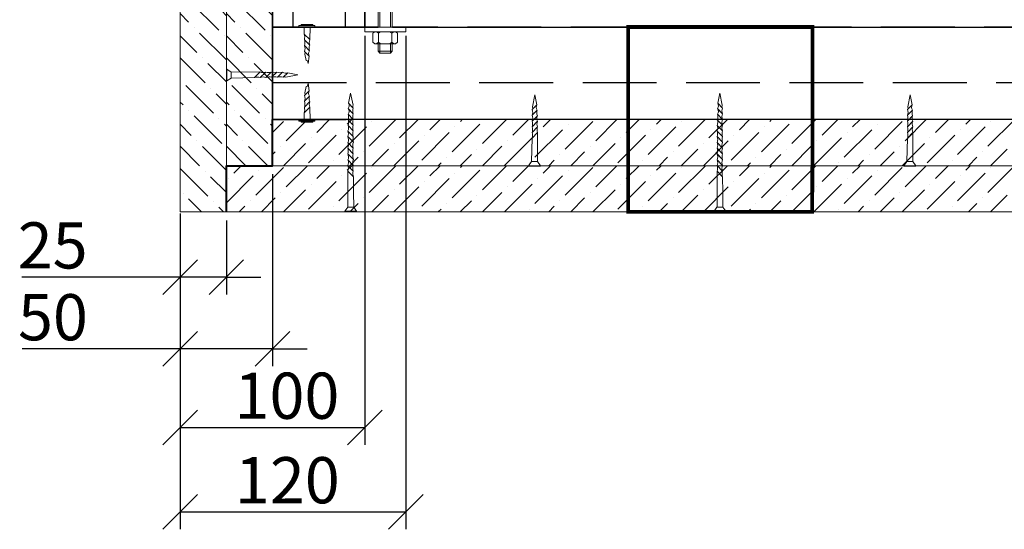
# Model space of a CAD drawing. Units: millimetres. Extents: x 1432 to 2199382, y 31364 to 319551.
# Drawn here: x 32276 to 37610, y 55613 to 58371 of the extents above; entities that cross this region are included whole.
import ezdxf

# ---------------------------------------------------------------- set-up
doc = ezdxf.new("R2010")
doc.units = ezdxf.units.MM
doc.set_wipeout_variables(frame=1)
doc.linetypes.add('DASHED', pattern=[7, 5, -2, 0])
doc.linetypes.add('HIDDEN2', pattern=[4.7625, 3.175, -1.5875])
doc.layers.get('Defpoints').update_dxf_attribs({"color": 253})
for name, color, linetype, lineweight in [('01_Техстронг Плита', 32, 'Continuous', 9), ('АР-Основные', 7, 'Continuous', 15), ('Огн состав', 1, 'Continuous', 40)]:
    doc.layers.add(name, color=color, linetype=linetype, lineweight=lineweight)
for name, color, linetype, lineweight, true_color in [('Анкеры и саморезы', 7, 'Continuous', 9, 0x000000), ('Размеры и выноски', 7, 'Continuous', 9, 0x000000), ('траверса', 7, 'Continuous', 9, 0x000000), ('Шпильки', 7, 'Continuous', 9, 0x000000)]:
    doc.layers.add(name, color=color, linetype=linetype, lineweight=lineweight, true_color=true_color)
doc.layers.add('профиль', color=7, linetype='Continuous', true_color=0x000000)
doc.styles.add('ISOCPEUR', font='isocpeur.ttf', dxfattribs={"width": 0.8, "height": 180})
doc.styles.get("Standard").update_dxf_attribs({"font": 'arial.ttf'})
doc.dimstyles.new('ISO-25', dxfattribs={"dimtxt": 2.5, "dimasz": 2.5, "dimexe": 1.25, "dimexo": 0.625, "dimtad": 1, "dimtxsty": 'Standard', "dimcen": 2.5, "dimadec": 0, "dimazin": 0, "dimtfac": 1, "dimtmove": 0, "dimatfit": 3, "dimfxl": 1, "dimarcsym": 0})

# ---------------------------------------------------------------- blocks, each defined once
blk = doc.blocks.new('*U86')
blk.add_wipeout([(-254.67, 4), (-254.67, -4), (0, -4), (0, 4)])
at = {"linetype": 'HIDDEN2', "ltscale": 40}
for p, q in [((-253.67, 4), (-254.67, 3)), ((-254.67, -3), (-254.67, 3)), ((-249.34, 3), (-254.67, 3)), ((-249.34, 4), (-253.67, 4)), ((-253.67, -4), (-253.67, 4)), ((-254.67, -3), (-249.34, -3)), ((-253.67, -4), (-254.67, -3)), ((-253.67, -4), (-249.34, -4))]:
    blk.add_line(p, q, dxfattribs=at)
at = {"linetype": 'HIDDEN2', "ltscale": 100}
for p, q in [((-249.34, 5.03), (-248.49, 3.85)), ((-249.34, 2.66), (-248.49, 3.85)), ((-248.49, 3.85), (-243.39, 3.85)), ((-242.54, 5.03), (-243.39, 3.85)), ((-242.54, 2.66), (-243.39, 3.85)), ((-249.34, -2.66), (-248.49, -3.85)), ((-249.34, -5.03), (-248.49, -3.85)), ((-248.49, -3.85), (-243.39, -3.85)), ((-242.54, -2.66), (-243.39, -3.85)), ((-242.54, -5.03), (-243.39, -3.85))]:
    blk.add_line(p, q, dxfattribs=at)
at = {"ltscale": 40}
for p, q in [((0, 4), (-239.87, 4)), ((0, 3), (-239.87, 3)), ((-239.87, -3), (0, -3)), ((0, -4), (-239.87, -4))]:
    blk.add_line(p, q, dxfattribs=at)
at = {"ltscale": 100}
blk.add_line((0, -4), (0, 4), dxfattribs=at)
at = {"linetype": 'HIDDEN2', "ltscale": 100}
for points in [[(-242.54, -11.7), (-242.54, 11.7), (-239.87, 11.7), (-239.87, -11.7)], [(-242.54, 5.91), (-243.39, 7.1), (-248.49, 7.1), (-249.34, 5.91), (-249.34, -5.91), (-248.49, -7.1), (-243.39, -7.1), (-242.54, -5.91)]]:
    blk.add_lwpolyline(points, close=True, dxfattribs=at)
blk = doc.blocks.new('_Oblique')
at = {"color": 0, "linetype": 'ByBlock', "lineweight": -2}
blk.add_line((-0.5, -0.5), (0.5, 0.5), dxfattribs=at)
blk = doc.blocks.new('*D930')
at = {"layer": 'Defpoints', "color": 0, "transparency": 16777216}
for p in [(33645.8, 57581.1), (33145.8, 57014.1), (33645.8, 56588.9)]:
    blk.add_point(p, dxfattribs=at)
at = {"layer": 'Размеры и выноски', "color": 0, "lineweight": -2, "transparency": 16777216}
for p, q in [((33645.8, 57534.3), (33645.8, 56495.1)), ((33145.8, 56967.2), (33145.8, 56495.1)), ((33145.8, 56588.9), (32289.6, 56588.9)), ((33645.8, 56588.9), (33145.8, 56588.9)), ((33645.8, 56588.9), (33833.3, 56588.9))]:
    blk.add_line(p, q, dxfattribs=at)
at = {"layer": 'Размеры и выноски', "color": 0, "lineweight": -2, "transparency": 16777216, "xscale": 187.5, "yscale": 187.5, "zscale": 187.5}
blk.add_blockref('_Oblique', (33145.8, 56588.9), dxfattribs=at)
at = {"layer": 'Размеры и выноски', "color": 0, "lineweight": -2, "transparency": 16777216, "xscale": 187.5, "yscale": 187.5, "zscale": 187.5, "rotation": 180}
blk.add_blockref('_Oblique', (33645.8, 56588.9), dxfattribs=at)
at = {"layer": 'Размеры и выноски', "color": 0, "transparency": 16777216, "insert": (32456.5, 56760.7), "char_height": 180, "attachment_point": 5, "style": 'ISOCPEUR'}
blk.add_mtext('{\\H1.38889x;50}', dxfattribs=at)
blk = doc.blocks.new('*D931')
at = {"layer": 'Defpoints', "color": 0, "transparency": 16777216}
for p in [(34145.7, 58331.1), (33145.8, 57014.1), (34145.7, 56163.8)]:
    blk.add_point(p, dxfattribs=at)
at = {"layer": 'Размеры и выноски', "color": 0, "lineweight": -2, "transparency": 16777216}
for p, q in [((34145.7, 58284.3), (34145.7, 56070)), ((33145.8, 56967.2), (33145.8, 56070)), ((33145.8, 56163.8), (34145.7, 56163.8))]:
    blk.add_line(p, q, dxfattribs=at)
at = {"layer": 'Размеры и выноски', "color": 0, "lineweight": -2, "transparency": 16777216, "xscale": 187.5, "yscale": 187.5, "zscale": 187.5, "rotation": 180}
blk.add_blockref('_Oblique', (33145.8, 56163.8), dxfattribs=at)
at = {"layer": 'Размеры и выноски', "color": 0, "lineweight": -2, "transparency": 16777216, "xscale": 187.5, "yscale": 187.5, "zscale": 187.5}
blk.add_blockref('_Oblique', (34145.7, 56163.8), dxfattribs=at)
at = {"layer": 'Размеры и выноски', "color": 0, "transparency": 16777216, "insert": (33724.1, 56335.7), "char_height": 180, "attachment_point": 5, "style": 'ISOCPEUR'}
blk.add_mtext('{\\H1.38889x;100}', dxfattribs=at)
blk = doc.blocks.new('*D932')
at = {"layer": 'Defpoints', "color": 0, "transparency": 16777216}
for p in [(33145.8, 57368.8), (33395.8, 57331.1), (33395.8, 56977.6)]:
    blk.add_point(p, dxfattribs=at)
at = {"layer": 'Размеры и выноски', "color": 0, "lineweight": -2, "transparency": 16777216}
for p, q in [((33145.8, 57321.9), (33145.8, 56883.9)), ((33395.8, 57284.3), (33395.8, 56883.9)), ((33145.8, 56977.6), (32288.1, 56977.6)), ((33395.8, 56977.6), (33145.8, 56977.6)), ((33395.8, 56977.6), (33583.3, 56977.6))]:
    blk.add_line(p, q, dxfattribs=at)
at = {"layer": 'Размеры и выноски', "color": 0, "lineweight": -2, "transparency": 16777216, "xscale": 187.5, "yscale": 187.5, "zscale": 187.5}
blk.add_blockref('_Oblique', (33145.8, 56977.6), dxfattribs=at)
at = {"layer": 'Размеры и выноски', "color": 0, "lineweight": -2, "transparency": 16777216, "xscale": 187.5, "yscale": 187.5, "zscale": 187.5, "rotation": 180}
blk.add_blockref('_Oblique', (33395.8, 56977.6), dxfattribs=at)
at = {"layer": 'Размеры и выноски', "color": 0, "transparency": 16777216, "insert": (32455, 57149.5), "char_height": 180, "attachment_point": 5, "style": 'ISOCPEUR'}
blk.add_mtext('{\\H1.38889x;25}', dxfattribs=at)
blk = doc.blocks.new('*D933')
at = {"layer": 'Defpoints', "color": 0, "transparency": 16777216}
for p in [(34367.7, 58331.1), (33145.8, 56545.1), (34367.7, 55706.4)]:
    blk.add_point(p, dxfattribs=at)
at = {"layer": 'Размеры и выноски', "color": 0, "lineweight": -2, "transparency": 16777216}
for p, q in [((34367.7, 58284.3), (34367.7, 55612.7)), ((33145.8, 56498.2), (33145.8, 55612.7)), ((33145.8, 55706.4), (34367.7, 55706.4))]:
    blk.add_line(p, q, dxfattribs=at)
at = {"layer": 'Размеры и выноски', "color": 0, "lineweight": -2, "transparency": 16777216, "xscale": 187.5, "yscale": 187.5, "zscale": 187.5, "rotation": 180}
blk.add_blockref('_Oblique', (33145.8, 55706.4), dxfattribs=at)
at = {"layer": 'Размеры и выноски', "color": 0, "lineweight": -2, "transparency": 16777216, "xscale": 187.5, "yscale": 187.5, "zscale": 187.5}
blk.add_blockref('_Oblique', (34367.7, 55706.4), dxfattribs=at)
at = {"layer": 'Размеры и выноски', "color": 0, "transparency": 16777216, "insert": (33726.2, 55878.3), "char_height": 180, "attachment_point": 5, "style": 'ISOCPEUR'}
blk.add_mtext('{\\H1.38889x;120}', dxfattribs=at)
blk = doc.blocks.new('A$C66B9649C')
blk.add_line((2.22, 1.41), (9.3, 1.34))
at = {"layer": 'АР-Основные'}
for points in [[(0, -2.8), (0, 2.8)], [(0.3, 2.8), (0, 2.8)], [(0.3, -2.8), (0.3, 2.8)], [(0.3, 2.8), (2.22, 1.41)], [(2.22, 1.41), (2.22, -1.41)], [(16.53, 1.29), (9.3, 1.34)], [(16.53, 1.29), (19.32, -1.38)], [(19.32, 1.2), (21.98, -1.36)], [(22.03, 1.18), (24.6, -1.3)], [(24.72, 1.28), (27.51, -1.4)], [(24.74, 1.26), (27.45, -1.34)], [(27.51, 1.18), (30.18, -1.38)], [(30.22, 1.16), (32.79, -1.31)], [(32.94, 1.25), (35.64, -1.35)], [(35.64, 1.23), (38.26, -1.29)], [(38.35, 1.21), (40.92, -1.27)], [(41.06, 1.18), (43.59, -1.25)], [(43.77, 1.16), (46.25, -1.23)], [(46.45, 1.16), (48.93, -1.23)], [(46.47, 1.14), (48.7, -1)], [(49.16, 1.14), (51.39, -1)], [(50.47, 1.11), (56.16, -0.04)], [(0.3, -2.8), (0, -2.8)], [(2.22, -1.41), (0.3, -2.8)], [(2.22, -1.35), (19.32, -1.38)], [(51.39, -1), (56.15, -0.04)]]:
    blk.add_lwpolyline(points, dxfattribs=at)
for points in [[(16.53, 1.29, 0.156154), (19.32, 1.2, 0.281599)], [(19.32, 1.2, 0.160342), (22.03, 1.18, 0.281599)], [(22.03, 1.18, 0.200111), (24.74, 1.26, 0.281599)], [(24.72, 1.28, 0.156154), (27.51, 1.18, 0.281599)], [(27.51, 1.18, 0.160342), (30.22, 1.16, 0.281599)], [(30.22, 1.16, 0.200111), (32.93, 1.25, 0.281599)], [(32.94, 1.25, 0.134316), (35.64, 1.23, 0.281599)], [(35.64, 1.23, 0.160342), (38.35, 1.21, 0.281599)], [(38.35, 1.21, 0.160342), (41.06, 1.18, 0.281599)], [(41.06, 1.18, 0.160342), (43.77, 1.16, 0.281599)], [(43.77, 1.16, 0.160342), (46.47, 1.14, 0.281599)], [(46.45, 1.16, 0.160342), (49.16, 1.14, 0.281599)], [(49.16, 1.14, 0.272032), (50.47, 1.11, 0.272032)], [(21.98, -1.36, 0.189572), (19.32, -1.38, 0.286419)], [(24.6, -1.3, 0.209667), (21.98, -1.36, 0.286419)], [(27.51, -1.4, 0.214536), (24.6, -1.3, 0.286419)], [(30.18, -1.38, 0.189572), (27.51, -1.4, 0.286419)], [(32.79, -1.31, 0.209667), (30.18, -1.38, 0.286419)], [(35.64, -1.35, 0.199718), (32.79, -1.31, 0.286419)], [(38.31, -1.33, 0.189572), (35.64, -1.35, 0.286419)], [(40.92, -1.27, 0.209667), (38.31, -1.33, 0.286419)], [(43.59, -1.25, 0.189861), (40.92, -1.27, 0.286419)], [(46.25, -1.23, 0.189861), (43.59, -1.25, 0.286419)], [(48.7, -1, 0.29379), (46.25, -1.23, 0.286419)], [(51.39, -1, 0.29379), (48.93, -1.23, 0.286419)]]:
    blk.add_lwpolyline(points, format="xyb", dxfattribs=at)
blk = doc.blocks.new('Саморез 25')
at = {"color": 18, "true_color": 0x000000}
for p, q in [((2.22, 1.41), (16.03, 1.47)), ((2.22, -1.41), (13.33, -1.14))]:
    blk.add_line(p, q, dxfattribs=at)
at = {"layer": 'АР-Основные'}
for points in [[(0, 2.8), (0, -2.8)], [(0.3, 2.8), (0, 2.8)], [(0.3, 2.8), (0.3, -2.8)], [(2.22, 1.41), (0.3, 2.8)], [(2.22, -1.41), (2.22, 1.41)], [(13.33, -1.14), (16.03, 1.47)], [(16.03, -1.11), (18.65, 1.4)], [(18.74, -1.09), (21.31, 1.38)], [(21.45, -1.07), (23.98, 1.36)], [(24.16, -1.05), (26.64, 1.34)], [(26.86, -1.03), (29.09, 1.12)], [(28.18, -0.99), (33.86, 0.16)], [(29.09, 1.12), (33.85, 0.16)], [(0.3, -2.8), (0, -2.8)], [(0.3, -2.8), (2.22, -1.41)]]:
    blk.add_lwpolyline(points, dxfattribs=at)
for points in [[(18.7, 1.45, -0.189572), (16.03, 1.47, -0.286419)], [(21.31, 1.38, -0.209667), (18.7, 1.45, -0.286419)], [(23.98, 1.36, -0.189861), (21.31, 1.38, -0.286419)], [(26.64, 1.34, -0.189861), (23.98, 1.36, -0.286419)], [(29.09, 1.12, -0.29379), (26.64, 1.34, -0.286419)], [(13.33, -1.14, -0.134316), (16.03, -1.11, -0.281599)], [(16.03, -1.11, -0.160342), (18.74, -1.09, -0.281599)], [(18.74, -1.09, -0.160342), (21.45, -1.07, -0.281599)], [(21.45, -1.07, -0.160342), (24.16, -1.05, -0.281599)], [(24.16, -1.05, -0.160342), (26.86, -1.03, -0.281599)], [(26.86, -1.03, -0.272032), (28.18, -0.99, -0.272032)]]:
    blk.add_lwpolyline(points, format="xyb", dxfattribs=at)
blk = doc.blocks.new('Саморез с прессшайбой и сверлом')
for p, q in [((-421.44, -5088.37), (-421.95, -5084.79)), ((-419.84, -5083.87), (-420.6, -5086.82)), ((-421.1, -5087.04), (-421.44, -5088.37)), ((-420.6, -5086.82), (-421.1, -5087.04))]:
    blk.add_line(p, q)
at = {"layer": 'АР-Основные'}
for points in [[(-424.58, -5070.38), (-417.07, -5070.38)], [(-424.58, -5070.9), (-424.58, -5070.38)], [(-424.58, -5070.9), (-417.07, -5070.9)], [(-423.76, -5069.88), (-418.15, -5069.88)], [(-423.76, -5070.38), (-423.76, -5069.88)], [(-422.35, -5070.9), (-422.26, -5077.06)], [(-419.65, -5074.35), (-419.55, -5070.9)], [(-418.15, -5070.38), (-418.15, -5069.88)], [(-417.07, -5070.9), (-417.07, -5070.38)], [(-419.65, -5074.35), (-422.22, -5077.01)], [(-419.68, -5077.05), (-422.19, -5079.67)], [(-419.78, -5079.85), (-422.17, -5082.34)], [(-419.81, -5082.56), (-421.95, -5084.79)]]:
    blk.add_lwpolyline(points, dxfattribs=at)
for points in [[(-419.65, -5074.35, 0.134316), (-419.68, -5077.05, 0.281599)], [(-422.19, -5079.67, 0.175921), (-422.26, -5077.06, 0.286419)], [(-422.17, -5082.34, 0.189861), (-422.19, -5079.67, 0.286419)], [(-419.78, -5079.85, 0.160342), (-419.81, -5082.56, 0.281599)], [(-419.68, -5077.05, 0.125559), (-419.78, -5079.85, 0.281599)], [(-421.95, -5084.79, 0.29379), (-422.17, -5082.34, 0.286419)], [(-419.81, -5082.56, 0.272032), (-419.84, -5083.87, 0.272032)]]:
    blk.add_lwpolyline(points, format="xyb", dxfattribs=at)

msp = doc.modelspace()

# ---------------------------------------------------------------- hatches: boundary and pattern name
at = {"layer": '01_Техстронг Плита', "ltscale": 4}
h = msp.add_hatch(dxfattribs=at)
h.set_pattern_fill('ANSI36', color=32, scale=26.658783, angle=-90, style=0)
h.set_pattern_definition([(315, (-145957.14, 164608.61), (164.589356, -44.888006), [211.60409, -42.32082, 0, -42.32082])])
h.paths.add_polyline_path([(33395.757, 57331.127), (33145.757, 57331.127), (33145.522, 60607.145), (33395.522, 60607.145)])
h = msp.add_hatch(dxfattribs=at)
h.set_pattern_fill('ANSI36', color=32, scale=26.658783, angle=-90, style=0)
h.set_pattern_definition([(315, (-145707.14, 164608.61), (164.589356, -44.888006), [211.60409, -42.32082, 0, -42.32082])])
h.paths.add_polyline_path([(33645.757, 57581.094), (33395.757, 57581.094), (33395.581, 60607.086), (33645.581, 60607.086)])
h = msp.add_hatch(dxfattribs=at)
h.set_pattern_fill('ANSI36', color=32, scale=26.658783, style=0)
h.set_pattern_definition([(45, (-68788.7, -121521.77), (44.888006, 164.589356), [211.60409, -42.32082, 0, -42.32082])])
h.paths.add_polyline_path([(42941.506, 57831.127), (42941.506, 57581.127), (33645.757, 57581.127), (33645.757, 57831.127)])
h = msp.add_hatch(dxfattribs=at)
h.set_pattern_fill('ANSI36', color=32, scale=26.658783, style=0)
h.set_pattern_definition([(45, (-68788.7, -121771.77), (44.888006, 164.589356), [211.60409, -42.32082, 0, -42.32082])])
h.paths.add_polyline_path([(43191.506, 57581.234), (43191.506, 57331.234), (33395.757, 57331.127), (33395.757, 57581.127)])

# ---------------------------------------------------------------- linework, layer by layer
at = {"layer": '01_Техстронг Плита', "color": 32, "ltscale": 4}
for points in [[(33395.757, 57331.127), (33145.757, 57331.127), (33145.522, 60607.145), (33395.522, 60607.145)], [(33645.757, 57581.094), (33395.757, 57581.094), (33395.581, 60607.086), (33645.581, 60607.086)], [(42941.506, 57831.127), (42941.506, 57581.127), (33645.757, 57581.127), (33645.757, 57831.127)], [(43191.506, 57581.234), (43191.506, 57331.234), (33395.757, 57331.127), (33395.757, 57581.127)]]:
    msp.add_lwpolyline(points, close=True, dxfattribs=at)
at = {"layer": 'Огн состав', "color": 253, "linetype": 'HIDDEN2', "lineweight": 50, "ltscale": 30, "const_width": 20}
msp.add_lwpolyline([(35571.608, 58331.776), (36570.688, 58331.776), (36569.685, 57331.777), (35571.608, 57331.777), (35571.608, 58331.776)], dxfattribs=at)
at = {"layer": 'Огн состав'}
msp.add_lwpolyline([(33395.757, 57331.127), (33395.757, 57581.094), (33645.757, 57581.094), (33645.835, 57831.127)], dxfattribs=at)
at = {"layer": 'профиль'}
msp.add_lwpolyline([(34145.692, 60606.939), (33645.912, 60606.939), (33645.912, 58331.127), (34145.692, 58331.127)], close=True, dxfattribs=at)
for points in [[(33757.757, 58331.127), (33757.757, 60606.939)], [(34040.957, 58331.127), (34040.957, 60606.939)]]:
    msp.add_lwpolyline(points, dxfattribs=at)
at = {"layer": 'профиль', "const_width": 10}
msp.add_lwpolyline([(34047.804, 58331.127), (33645.912, 58331.127), (33645.912, 57831.127), (34045.751, 57831.127)], dxfattribs=at)
at = {"layer": 'профиль', "color": 7, "ltscale": 4}
msp.add_lwpolyline([(42941.506, 58331.127), (42941.506, 57831.127), (33645.835, 57831.127), (33645.835, 58331.127)], close=True, dxfattribs=at)
at = {"layer": 'траверса', "linetype": 'DASHED', "lineweight": 30, "ltscale": 80}
msp.add_lwpolyline([(42941.506, 58331.127), (33645.835, 58331.127), (33645.835, 58031.127), (42941.506, 58031.127)], close=True, dxfattribs=at)

# ---------------------------------------------------------------- block references
at = {"layer": 'Анкеры и саморезы', "yscale": 11.43197688835194, "zscale": 11.43197688835194}
for name, p, xscale in [('Саморез с прессшайбой и сверлом', (29020.627, 116303.741), -11.43197688835194), ('Саморез 25', (33395.757, 58071.61), 11.43197688835194)]:
    msp.add_blockref(name, p, dxfattribs=dict(at, xscale=xscale))
for name, p, xscale, rotation in [('Саморез с прессшайбой и сверлом', (29020.627, -142.912), 11.43197688835194, 180), ('A$C66B9649C', (34069.35, 57331.127), -11.43197688835194, 270), ('Саморез 25', (35064.858, 57577.58), -11.43197688835194, 270), ('A$C66B9649C', (36069.35, 57331.127), -11.43197688835194, 270), ('Саморез 25', (37097.644, 57577.702), -11.43197688835194, 270)]:
    msp.add_blockref(name, p, dxfattribs=dict(at, xscale=xscale, rotation=rotation))

# ---------------------------------------------------------------- dimensions: what is measured, and where the dimension line sits
at = {"layer": 'Размеры и выноски'}
for base, p1, p2, text, picture, middle in [((33645.757, 56588.858), (33145.757, 57014.119), (33645.757, 57581.127), '{\\H1.38889x;50}', '*D930', (32456.474, 56588.858)), ((33395.757, 56977.633), (33145.757, 57368.765), (33395.757, 57331.127), '{\\H1.38889x;25}', '*D932', (32454.987, 56977.633))]:
    dim = msp.add_linear_dim(base=base, p1=p1, p2=p2, text=text, dimstyle='ISO-25', override={"dimscale": 75, "dimtxt": 250, "dimtxsty": 'ISOCPEUR', "dimblk1": 'Oblique', "dimblk2": 'Oblique', "dimsah": 1, "dimatfit": 0}, dxfattribs=at)
    dim.commit()
    dim.dimension.update_dxf_attribs({"geometry": picture, "text_midpoint": middle, "dimtype": 160})

# ---------------------------------------------------------------- next in the draw order: block references
at = {"layer": 'Шпильки', "xscale": 9.48743756940716, "yscale": 9.48743756940716, "zscale": 9.48743756940716, "rotation": 90}
msp.add_blockref('*U86', (34256.148, 60606.913), dxfattribs=at)

# ---------------------------------------------------------------- next in the draw order: linework, layer by layer
at = {"layer": 'профиль', "const_width": 10}
msp.add_lwpolyline([(33645.757, 58731.127), (33645.912, 58331.127), (34145.692, 58331.127), (34145.692, 58732.529)], dxfattribs=at)

# ---------------------------------------------------------------- next in the draw order: dimensions: what is measured, and where the dimension line sits
at = {"layer": 'Размеры и выноски'}
for base, p1, p2, text, picture, middle in [((34145.692, 56163.784), (33145.757, 57014.119), (34145.692, 58331.127), '{\\H1.38889x;100}', '*D931', (33724.089, 56163.784)), ((34367.66, 55706.405), (33145.757, 56545.078), (34367.66, 58331.127), '{\\H1.38889x;120}', '*D933', (33726.19, 55706.405))]:
    dim = msp.add_linear_dim(base=base, p1=p1, p2=p2, text=text, dimstyle='ISO-25', override={"dimscale": 75, "dimtxt": 250, "dimtxsty": 'ISOCPEUR', "dimblk1": 'Oblique', "dimblk2": 'Oblique', "dimsah": 1, "dimatfit": 0}, dxfattribs=at)
    dim.commit()
    dim.dimension.update_dxf_attribs({"geometry": picture, "text_midpoint": middle, "dimtype": 160})

doc.saveas('drawing.dxf')
